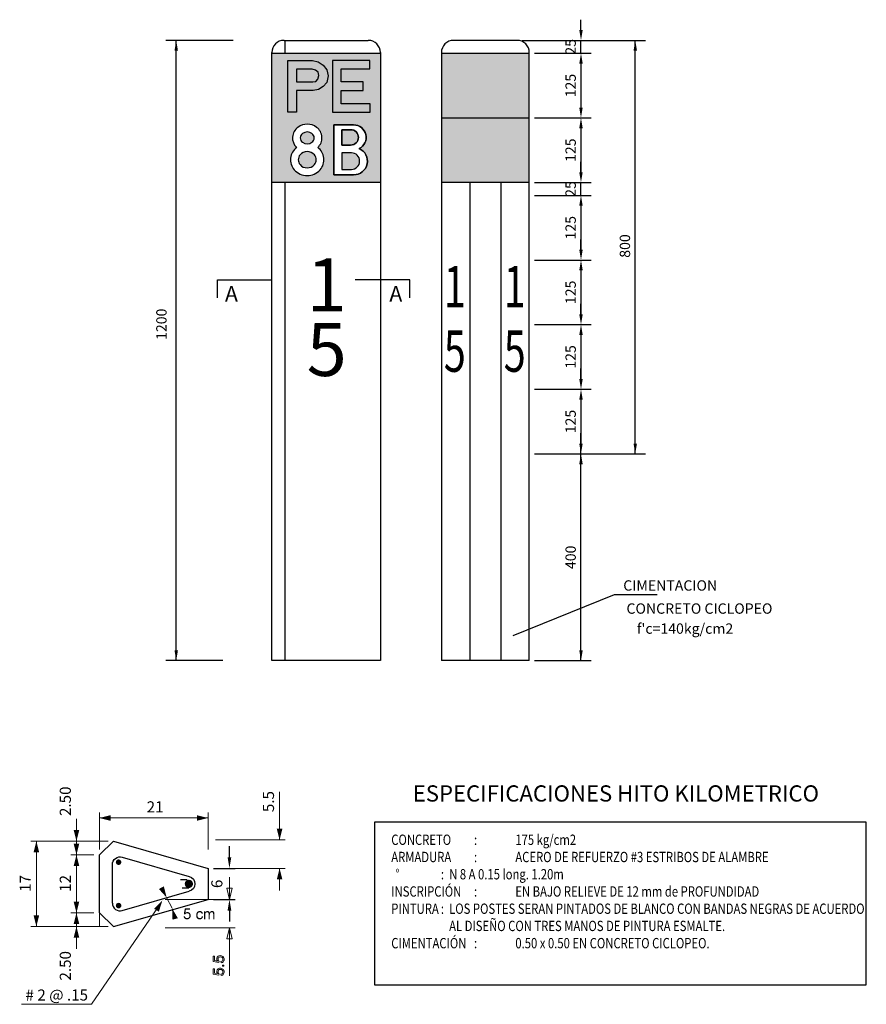
# Model space of a CAD drawing. Units: millimetres. Extents: x -211 to 763, y -403 to 123.
# Drawn here: x 278 to 311, y -4 to 34 of the extents above; entities that cross this region are included whole.
import ezdxf
from ezdxf.enums import TextEntityAlignment as Align

# ---------------------------------------------------------------- set-up
doc = ezdxf.new("R2010")
doc.units = ezdxf.units.MM
doc.header["$LTSCALE"] = 10
doc.layers.get('0').update_dxf_attribs({"linetype": 'CONTINUOUS'})
doc.layers.get('DEFPOINTS').update_dxf_attribs({"linetype": 'CONTINUOUS'})
for name, color, linetype in [('ACHURADO', 10, 'CONTINUOUS'), ('ALFA', 2, 'CONTINUOUS'), ('CASCO', 3, 'CONTINUOUS'), ('LETRA', 7, 'CONTINUOUS'), ('TEXTO10', 7, 'CONTINUOUS'), ('TEXTO50', 7, 'CONTINUOUS')]:
    doc.layers.add(name, color=color, linetype=linetype)
for name, color, linetype, lineweight in [('Level 10', 7, 'CONTINUOUS', 0), ('Level 18', 7, 'CONTINUOUS', 0), ('Level 2', 7, 'CONTINUOUS', 0), ('Level 23', 7, 'CONTINUOUS', 0)]:
    doc.layers.add(name, color=color, linetype=linetype, lineweight=lineweight)
doc.styles.add('100-SUBTITULO', font='romand.shx', dxfattribs={"height": 0.3})
doc.styles.add('SANSSERIFBOLD', font='sasb____.pfb', dxfattribs={"width": 1.1, "height": 2.5})
doc.styles.get("Standard").update_dxf_attribs({"font": 'romans.shx'})
doc.styles.add('Style-arial', font='arial.shx', dxfattribs={"bigfont": 'arialbig.shx'})
doc.styles.add('TEXTO10', font='romans.shx', dxfattribs={"height": 0.02})
doc.dimstyles.get("Standard").update_dxf_attribs({"dimtxt": 0.18, "dimasz": 0.18, "dimexe": 0.18, "dimexo": 0.0625, "dimgap": 0.09, "dimtad": 0, "dimtih": 1, "dimtoh": 1, "dimdec": 4, "dimzin": 0, "dimdsep": 46, "dimtxsty": 'Standard', "dimcen": 0.09, "dimadec": 0, "dimazin": 0, "dimtfac": 1, "dimtdec": 4, "dimtofl": 0, "dimtmove": 0, "dimatfit": 3, "dimfxl": 1, "dimtolj": 1, "dimtzin": 0, "dimarcsym": 0})

# ---------------------------------------------------------------- blocks, each defined once
blk = doc.blocks.new('*D372')
at = {"layer": 'DEFPOINTS', "color": 0, "linetype": 'Continuous', "transparency": 16777216}
for p in [(285.243, 1.267), (285.243, 0.067), (286.073, 0.067)]:
    blk.add_point(p, dxfattribs=at)
at = {"layer": 'Level 23', "color": 0, "linetype": 'Continuous', "lineweight": -2, "transparency": 16777216}
for p, q in [((286.073, 1.698), (286.073, 2.128)), ((285.458, 1.267), (286.288, 1.267)), ((285.458, 0.067), (286.288, 0.067)), ((286.073, -0.363), (286.073, -0.794))]:
    blk.add_line(p, q, dxfattribs=at)
at = {"layer": 'Level 23', "color": 0, "linetype": 'Continuous', "transparency": 16777216}
for points in [[(286.001, 1.698), (286.144, 1.698), (286.073, 1.267)], [(286.001, -0.363), (286.144, -0.363), (286.073, 0.067)]]:
    blk.add_solid(points, dxfattribs=at)
at = {"layer": 'Level 23', "color": 0, "linetype": 'Continuous', "lineweight": 0, "transparency": 16777216, "insert": (285.642, 0.667), "char_height": 0.43, "attachment_point": 5, "rotation": 90, "style": 'Style-arial'}
blk.add_mtext('6', dxfattribs=at)

msp = doc.modelspace()

# ---------------------------------------------------------------- hatches: boundary and pattern name
h = msp.add_hatch(color=256)
h.paths.add_polyline_path([(291.91272, 32.80655), (287.71272, 32.80655), (287.71272, 27.80655), (291.91272, 27.80655)])
h.paths.add_polyline_path([(291.51289, 30.52557), (290.05811, 30.52557), (290.05811, 32.52771), (291.50649, 32.52771), (291.50649, 32.20401), (290.39519, 32.20401), (290.39519, 31.69559), (291.24077, 31.69559), (291.24077, 31.36401), (290.39519, 31.36401), (290.39519, 30.85601), (291.51289, 30.85601)], flags=16)
h.paths.add_polyline_path([(290.87823, 28.1024), (290.11509, 28.1024), (290.11509, 30.0344), (290.87823, 30.0344, -0.79170007), (291.09394, 29.11924, -0.81012038)], flags=16)
h.paths.add_polyline_path([(290.76231, 29.25194), (290.41455, 29.25194), (290.41455, 29.85086), (290.76231, 29.85086, -1)], flags=0)
h.paths.add_polyline_path([(290.79129, 28.31492), (290.41455, 28.31492), (290.41455, 28.95248), (290.79129, 28.95248, -1)], flags=0)
h.paths.add_polyline_path([(289.48959, 29.16278, -0.43975593), (289.58138, 28.29909, -0.45141623), (288.58157, 28.29909, -0.43975593), (288.67335, 29.16278, -0.47436166), (288.71993, 29.93943, -0.34283177), (289.44301, 29.93943, -0.47436166)], flags=16)
h.paths.add_polyline_path([(289.26365, 29.36467, -0.35362888), (288.89929, 29.36467, -0.52742439), (288.89929, 29.6995, -0.35362888), (289.26365, 29.6995, -0.52742439)], flags=0)
h.paths.add_polyline_path([(289.83426, 31.67643), (289.69787, 31.52206), (289.52179, 31.40483), (289.31745, 31.36401), (288.66895, 31.36401), (288.66895, 30.52557), (288.33204, 30.52557), (288.33204, 32.52557), (289.28912, 32.52557), (289.50899, 32.47067), (289.70208, 32.35329), (289.84216, 32.16095), (289.88672, 31.9384)], flags=16)
h.paths.add_polyline_path([(289.35678, 28.49716, -0.45141623), (288.80616, 28.49716, -0.37796447), (288.80616, 28.88053, -0.45141623), (289.35678, 28.88053, -0.37796447)], flags=0)
h.paths.add_polyline_path([(289.4879, 31.81061), (289.41112, 31.72115), (289.30235, 31.69559), (288.67025, 31.69559), (288.67025, 32.19399), (289.27675, 32.19399), (289.39832, 32.14926), (289.50069, 32.07258), (289.53268, 31.94479)], flags=0)
at = {"layer": 'ACHURADO'}
msp.add_hatch(color=0, dxfattribs=at).paths.add_polyline_path([(297.67362, 30.30655), (297.67362, 32.80655), (294.27362, 32.80655), (294.27362, 30.30655)])
h = msp.add_hatch(color=0, dxfattribs=at)
h.paths.add_polyline_path([(295.37362, 30.30655), (294.27362, 30.30655), (294.27362, 27.80655), (295.37362, 27.80655)])
h.paths.add_polyline_path([(295.37362, 27.80655), (296.57362, 27.80655), (296.57362, 30.30655), (295.37362, 30.30655)])
h.paths.add_polyline_path([(297.67362, 30.30655), (296.57362, 30.30655), (296.57362, 27.80655), (297.67362, 27.80655)])
at = {"layer": 'Level 18', "linetype": 'Continuous', "lineweight": 0, "ltscale": 5, "true_color": 0xffffff}
h = msp.add_hatch(color=7, dxfattribs=at)
h.paths.add_polyline_path([(289.70208, 32.35329), (289.50899, 32.47067), (289.28912, 32.52557), (288.33204, 32.52557), (288.33204, 30.52557), (288.66895, 30.52557), (288.66895, 31.36401), (289.31745, 31.36401), (289.52179, 31.40483), (289.69787, 31.52206), (289.83426, 31.67643), (289.88672, 31.9384), (289.84216, 32.16095)])
h.paths.add_polyline_path([(289.27675, 32.19399), (289.39832, 32.14926), (289.50069, 32.07258), (289.53268, 31.94479), (289.4879, 31.81061), (289.41112, 31.72115), (289.30235, 31.69559), (288.67025, 31.69559), (288.67025, 32.19399)], flags=16)
msp.add_hatch(color=7, dxfattribs=at).paths.add_polyline_path([(291.50649, 32.52771), (290.05811, 32.52771), (290.05811, 30.52557), (291.51289, 30.52557), (291.51289, 30.85601), (290.39519, 30.85601), (290.39519, 31.36401), (291.24077, 31.36401), (291.24077, 31.69559), (290.39519, 31.69559), (290.39519, 32.20401), (291.50649, 32.20401)])
at = {"layer": 'Level 2', "linetype": 'Continuous', "lineweight": 0}
for points in [[(284.43156, -0.70678), (284.40439, -0.70489), (284.3799, -0.69906), (284.35804, -0.68944), (284.33876, -0.67573), (284.32268, -0.65902), (284.31049, -0.63957), (284.30224, -0.61777), (284.29777, -0.59312), (284.34653, -0.58503), (284.35652, -0.61698), (284.37391, -0.63984), (284.39882, -0.65355), (284.43166, -0.65812), (284.47165, -0.6515), (284.50108, -0.63159), (284.5191, -0.60074), (284.5252, -0.56117), (284.51947, -0.52397), (284.50276, -0.49544), (284.47417, -0.47741), (284.43318, -0.47132), (284.40628, -0.47421), (284.38495, -0.48261), (284.36808, -0.49565), (284.35463, -0.51188), (284.30591, -0.50379), (284.34653, -0.28451), (284.54958, -0.28451), (284.54958, -0.33322), (284.38689, -0.33322), (284.36566, -0.45072), (284.40413, -0.42965), (284.44438, -0.42255), (284.47049, -0.42497), (284.49461, -0.43206), (284.51642, -0.44399), (284.53639, -0.46049), (284.55273, -0.48093), (284.56455, -0.5039), (284.57154, -0.5297), (284.57391, -0.55797), (284.57175, -0.5855), (284.56566, -0.61088), (284.55525, -0.63448), (284.54096, -0.65607), (284.51899, -0.6783), (284.49346, -0.69417), (284.46429, -0.70363)], [(284.92535, -0.70678), (284.89513, -0.70426), (284.86823, -0.69643), (284.84437, -0.6835), (284.82372, -0.66522), (284.8068, -0.6421), (284.79487, -0.61446), (284.78767, -0.58235), (284.78536, -0.54551), (284.7894, -0.49843), (284.8016, -0.4576), (284.82219, -0.4246), (284.85136, -0.40085), (284.88615, -0.38677), (284.92393, -0.38193), (284.96886, -0.38829), (285.0049, -0.40731), (285.0307, -0.43805), (285.04526, -0.47941), (284.99655, -0.48755), (284.98625, -0.4628), (284.97027, -0.44504), (284.94946, -0.43438), (284.92482, -0.4307), (284.88814, -0.43753), (284.85924, -0.45797), (284.84032, -0.49312), (284.83412, -0.54415), (284.84032, -0.5958), (284.85898, -0.63106), (284.88751, -0.6514), (284.92382, -0.65812), (284.95314, -0.65366), (284.97737, -0.6402), (284.99492, -0.6175), (285.00464, -0.58503), (285.0534, -0.59312), (285.04741, -0.6184), (285.03843, -0.64073), (285.02597, -0.66012), (285.01037, -0.67662), (284.99198, -0.68997), (284.97169, -0.69932), (284.94946, -0.705)], [(285.08593, -0.69869), (285.08593, -0.39008), (285.13464, -0.39008), (285.13464, -0.43564), (285.15062, -0.41383), (285.17122, -0.3967), (285.19555, -0.38561), (285.22324, -0.38193), (285.25266, -0.38577), (285.27642, -0.39707), (285.29407, -0.4152), (285.30574, -0.43932), (285.32487, -0.4143), (285.34683, -0.39628), (285.37147, -0.38561), (285.39885, -0.38193), (285.43858, -0.38845), (285.4679, -0.40747), (285.48592, -0.43995), (285.49202, -0.48613), (285.49202, -0.69869), (285.44331, -0.69869), (285.44331, -0.50595), (285.43821, -0.46112), (285.43096, -0.44883), (285.41982, -0.43905), (285.40521, -0.43285), (285.38861, -0.4307), (285.35892, -0.43616), (285.3348, -0.45214), (285.31866, -0.4802), (285.31336, -0.52092), (285.31336, -0.69869), (285.26459, -0.69869), (285.26459, -0.49985), (285.26144, -0.46963), (285.25193, -0.44809), (285.23517, -0.43511), (285.21042, -0.4307), (285.18934, -0.43359), (285.16995, -0.44226), (285.15393, -0.45655), (285.14305, -0.47599), (285.13669, -0.50316), (285.13464, -0.53994), (285.13464, -0.69869)]]:
    msp.add_hatch(color=7, dxfattribs=at).paths.add_polyline_path(points)
at = {"layer": 'Level 23', "linetype": 'Continuous', "lineweight": 0}
h = msp.add_hatch(color=7, dxfattribs=at)
edge = h.paths.add_edge_path()
edge.add_arc((281.78272, 1.50717), 0.1077, 0, 360)
h = msp.add_hatch(color=7, dxfattribs=at)
edge = h.paths.add_edge_path()
edge.add_arc((284.50272, 0.66717), 0.16125, 0, 360)
h = msp.add_hatch(color=7, dxfattribs=at)
edge = h.paths.add_edge_path()
edge.add_arc((281.78272, -0.17283), 0.1077, 0, 360)

# ---------------------------------------------------------------- linework, layer by layer
at = {"color": 7}
for p, q in [((285.61076, 24.041), (287.71676, 24.041)), ((293.04754, 24.041), (290.94154, 24.041))]:
    msp.add_line(p, q, dxfattribs=at)
for points in [[(285.61076, 23.34928), (285.61076, 24.041)], [(293.04754, 23.34928), (293.04754, 24.041)]]:
    msp.add_lwpolyline(points)
at = {"layer": 'ACHURADO', "color": 0}
for p, q in [((294.27362, 30.30655), (297.67362, 30.30655)), ((291.91272, 27.80655), (287.71272, 27.80655)), ((297.67362, 27.80655), (294.27362, 27.80655))]:
    msp.add_line(p, q, dxfattribs=at)
at = {"layer": 'ALFA', "color": 0}
for points in [[(288.33204, 32.52557), (289.28912, 32.52557), (289.50899, 32.47067), (289.70208, 32.35329), (289.84216, 32.16095), (289.88672, 31.9384), (289.83426, 31.67643), (289.69787, 31.52206), (289.52179, 31.40483), (289.31745, 31.36401), (288.66895, 31.36401), (288.66895, 30.52557), (288.33204, 30.52557)], [(290.05811, 30.52557), (291.51289, 30.52557), (291.51289, 30.85601), (290.39519, 30.85601), (290.39519, 31.36401), (291.24077, 31.36401), (291.24077, 31.69559), (290.39519, 31.69559), (290.39519, 32.20401), (291.50649, 32.20401), (291.50649, 32.52771), (290.05811, 32.52771)], [(289.4879, 31.81061), (289.53268, 31.94479), (289.50069, 32.07258), (289.39832, 32.14926), (289.27675, 32.19399), (288.67025, 32.19399), (288.67025, 31.69559), (289.30235, 31.69559), (289.41112, 31.72115)]]:
    msp.add_lwpolyline(points, close=True, dxfattribs=at)
at = {"layer": 'CASCO', "color": 7}
for p, q in [((288.1833, 33.30655), (291.44213, 33.30655)), ((288.21272, 33.30655), (288.21272, 32.80655)), ((297.20304, 33.30655), (294.74421, 33.30655)), ((287.71272, 9.30655), (287.71272, 32.83596)), ((287.71272, 32.80655), (291.91272, 32.80655)), ((291.91272, 32.83596), (291.91272, 9.30655)), ((294.27362, 32.83596), (294.27362, 9.30655)), ((294.27362, 32.80655), (297.67362, 32.80655)), ((297.67362, 9.30655), (297.67362, 32.83596)), ((288.21272, 27.80655), (288.21272, 9.30655)), ((295.37362, 27.80655), (295.37362, 9.30655)), ((296.57362, 27.80655), (296.57362, 9.30655)), ((291.91272, 9.30655), (287.71272, 9.30655)), ((297.67362, 9.30655), (294.27362, 9.30655))]:
    msp.add_line(p, q, dxfattribs=at)
for centre, start, end in [((288.1833, 32.83596), 90, 180), ((291.44213, 32.83596), 0, 90), ((294.74421, 32.83596), 90, 180), ((297.20304, 32.83596), 0, 90)]:
    msp.add_arc(centre, 0.47059, start, end, dxfattribs=at)
at = {"layer": 'LETRA', "color": 7}
msp.add_lwpolyline([(288.67638, 29.165, 0.44165828), (288.58157, 28.29909, 0.45141623), (289.58138, 28.29909, 0.43975593), (289.48959, 29.16278, 0.47436166), (289.44301, 29.93943, 0.34283177), (288.71993, 29.93943, 0.46830117), (288.66609, 29.16961)], format="xyb", dxfattribs=at)
for points in [[(289.26365, 29.36467, 0.52742439), (289.26365, 29.6995, 0.35362888), (288.89929, 29.6995, 0.52742439), (288.89929, 29.36467, 0.35362888)], [(290.11509, 30.0344), (290.87823, 30.0344), (290.11509, 30.0344), (290.11509, 28.1024), (290.87823, 28.1024, 0.81012038), (291.09394, 29.11924, -0.81012038), (290.87823, 28.1024), (290.11509, 28.1024)], [(290.76231, 29.85086, -1), (290.76231, 29.25194, 1)], [(290.87823, 30.0344, -0.79170007), (291.09394, 29.11924, 0.79170007)], [(289.35678, 28.88053, 0.45141623), (288.80616, 28.88053, 0.37796447), (288.80616, 28.49716, 0.45141623), (289.35678, 28.49716, 0.37796447)], [(290.79129, 28.95248), (290.41455, 28.95248), (290.41455, 28.31492), (290.79129, 28.31492, 1)], [(290.79129, 28.95248), (290.41455, 28.95248), (290.41455, 28.31492), (290.79129, 28.31492, 1)]]:
    msp.add_lwpolyline(points, format="xyb", close=True, dxfattribs=at)
msp.add_lwpolyline([(290.41455, 29.85086), (290.76231, 29.85086), (290.41455, 29.85086), (290.41455, 29.25194), (290.76231, 29.25194), (290.41455, 29.25194)], close=True, dxfattribs=at)
at = {"layer": 'Level 2', "color": 7, "linetype": 'Continuous', "lineweight": 0}
for p, q in [((280.15272, 3.18067), (280.15272, 2.31973)), ((280.82748, 2.31973), (279.93748, 2.31973)), ((280.15272, 2.64811), (280.15272, 1.78717)), ((280.15272, 1.78717), (280.15272, 2.31973)), ((280.82748, 1.78717), (279.93748, 1.78717)), ((280.82748, 1.78717), (279.93748, 1.78717)), ((280.15272, 0.92623), (280.15272, 1.78717)), ((280.15272, -0.45283), (280.15272, 1.78717)), ((280.15272, 0.40811), (280.15272, -0.45283)), ((283.64113, 0.13953), (283.852, -0.27725)), ((280.82748, -0.45283), (279.93748, -0.45283)), ((280.82748, -0.45283), (279.93748, -0.45283)), ((280.15272, -0.45283), (280.15272, -0.98539)), ((280.15272, -1.31377), (280.15272, -0.45283)), ((281.04272, -0.45283), (281.04272, -0.98539)), ((280.82748, -0.98539), (279.93748, -0.98539)), ((280.15272, -1.84633), (280.15272, -0.98539))]:
    msp.add_line(p, q, dxfattribs=at)
for points in [[(280.26034, 2.7502), (280.15272, 2.31973), (280.0451, 2.7502)], [(280.26034, 2.21764), (280.15272, 1.78717), (280.0451, 2.21764)], [(280.26034, -0.02236), (280.15272, -0.45283), (280.0451, -0.02236)]]:
    msp.add_solid(points, dxfattribs=at)
at = {"layer": 'Level 2', "color": 7, "linetype": 'Continuous', "lineweight": 0, "extrusion": (0, 0, -1)}
for points in [[(-280.0451, 1.3567), (-280.15272, 1.78717), (-280.26034, 1.3567)], [(-280.0451, -0.8833), (-280.15272, -0.45283), (-280.26034, -0.8833)], [(-280.0451, -1.41586), (-280.15272, -0.98539), (-280.26034, -1.41586)]]:
    msp.add_solid(points, dxfattribs=at)
at = {"layer": 'Level 23', "color": 7, "linetype": 'Continuous', "lineweight": 0}
for p, q in [((288.01272, 4.23146), (288.01272, 2.36717)), ((281.04272, 2.00241), (281.04272, 3.43179)), ((285.24272, 2.00241), (285.24272, 3.43179)), ((281.04272, 3.21655), (285.24272, 3.21655)), ((281.37528, 2.31973), (278.38748, 2.31973)), ((278.60272, 2.31973), (278.60272, -0.98539)), ((285.52796, 2.36717), (288.22796, 2.36717)), ((285.52796, 1.26717), (288.22796, 1.26717)), ((288.01272, 0.40623), (288.01272, 1.26717)), ((286.07272, 0.92811), (286.07272, 0.06717)), ((286.18034, 0.49764), (285.9651, 0.49764)), ((285.9651, 0.49764), (286.07272, 0.06717)), ((286.07272, 0.06717), (285.9651, 0.49764)), ((285.9651, 0.49764), (286.18034, 0.49764)), ((286.07272, 0.06717), (286.18034, 0.49764)), ((286.18034, 0.49764), (286.07272, 0.06717)), ((283.58796, 0.06717), (286.28796, 0.06717)), ((280.73167, -3.99273), (283.44272, -0.04345)), ((281.37528, -0.98539), (278.38748, -0.98539)), ((283.58796, -1.03283), (286.28796, -1.03283)), ((285.9651, -1.4633), (286.07272, -1.03283)), ((286.07272, -2.89712), (286.07272, -1.03283)), ((286.07272, -1.03283), (286.18034, -1.4633)), ((286.18034, -1.4633), (285.9651, -1.4633)), ((285.49201, -2.13339), (285.4433, -2.13339)), ((285.4433, -2.13339), (285.4433, -2.33644)), ((285.49201, -2.29608), (285.49201, -2.13339)), ((285.58376, -2.21248), (285.58134, -2.23859)), ((285.58134, -2.23859), (285.58844, -2.27884)), ((285.59085, -2.18836), (285.58376, -2.21248)), ((285.58844, -2.27884), (285.60951, -2.31731)), ((285.60278, -2.16655), (285.59085, -2.18836)), ((285.61928, -2.14658), (285.60278, -2.16655)), ((285.63972, -2.13024), (285.61928, -2.14658)), ((285.63011, -2.24979), (285.6362, -2.2088)), ((285.633, -2.27669), (285.63011, -2.24979)), ((285.6414, -2.29802), (285.633, -2.27669)), ((285.6362, -2.2088), (285.65423, -2.18021)), ((285.66269, -2.11842), (285.63972, -2.13024)), ((285.65423, -2.18021), (285.68276, -2.1635)), ((285.68849, -2.11143), (285.66269, -2.11842)), ((285.68276, -2.1635), (285.71996, -2.15778)), ((285.71676, -2.10906), (285.68849, -2.11143)), ((285.74429, -2.11122), (285.71676, -2.10906)), ((285.71996, -2.15778), (285.75953, -2.16387)), ((285.76967, -2.11731), (285.74429, -2.11122)), ((285.75953, -2.16387), (285.79038, -2.18189)), ((285.79327, -2.12772), (285.76967, -2.11731)), ((285.79038, -2.18189), (285.81029, -2.21132)), ((285.81486, -2.14201), (285.79327, -2.12772)), ((285.81234, -2.28415), (285.79863, -2.30906)), ((285.81029, -2.21132), (285.81691, -2.25131)), ((285.81691, -2.25131), (285.81234, -2.28415)), ((285.83709, -2.16398), (285.81486, -2.14201)), ((285.85296, -2.18951), (285.83709, -2.16398)), ((285.86242, -2.21868), (285.85296, -2.18951)), ((285.85785, -2.30307), (285.86368, -2.27858)), ((285.86557, -2.25141), (285.86242, -2.21868)), ((285.86368, -2.27858), (285.86557, -2.25141)), ((285.4433, -2.33644), (285.66258, -2.37706)), ((285.49201, -2.62098), (285.4433, -2.62098)), ((285.4433, -2.62098), (285.4433, -2.82403)), ((285.60951, -2.31731), (285.49201, -2.29608)), ((285.49201, -2.78367), (285.49201, -2.62098)), ((285.60278, -2.65414), (285.59085, -2.67595)), ((285.61928, -2.63417), (285.60278, -2.65414)), ((285.63972, -2.61783), (285.61928, -2.63417)), ((285.66269, -2.60601), (285.63972, -2.61783)), ((285.65444, -2.31489), (285.6414, -2.29802)), ((285.65423, -2.6678), (285.68276, -2.65109)), ((285.67067, -2.32834), (285.65444, -2.31489)), ((285.66258, -2.37706), (285.67067, -2.32834)), ((285.68849, -2.59902), (285.66269, -2.60601)), ((285.68276, -2.65109), (285.71996, -2.64536)), ((285.71676, -2.59665), (285.68849, -2.59902)), ((285.74429, -2.59881), (285.71676, -2.59665)), ((285.71996, -2.64536), (285.75953, -2.65146)), ((285.77577, -2.32645), (285.74382, -2.33644)), ((285.74382, -2.33644), (285.75191, -2.3852)), ((285.76967, -2.6049), (285.74429, -2.59881)), ((285.75191, -2.3852), (285.77656, -2.38073)), ((285.75953, -2.65146), (285.79038, -2.66948)), ((285.79327, -2.61531), (285.76967, -2.6049)), ((285.79863, -2.30906), (285.77577, -2.32645)), ((285.77656, -2.38073), (285.79836, -2.37248)), ((285.81486, -2.6296), (285.79327, -2.61531)), ((285.79836, -2.37248), (285.81781, -2.36029)), ((285.85748, -2.47448), (285.80877, -2.47448)), ((285.80877, -2.47448), (285.80877, -2.52319)), ((285.80877, -2.52319), (285.85748, -2.52319)), ((285.83709, -2.65157), (285.81486, -2.6296)), ((285.81781, -2.36029), (285.83452, -2.34421)), ((285.83452, -2.34421), (285.84823, -2.32493)), ((285.85296, -2.6771), (285.83709, -2.65157)), ((285.84823, -2.32493), (285.85785, -2.30307)), ((285.85748, -2.52319), (285.85748, -2.47448)), ((285.4433, -2.82403), (285.66258, -2.86465)), ((285.60951, -2.8049), (285.49201, -2.78367)), ((285.58376, -2.70007), (285.58134, -2.72618)), ((285.58134, -2.72618), (285.58844, -2.76643)), ((285.59085, -2.67595), (285.58376, -2.70007)), ((285.58844, -2.76643), (285.60951, -2.8049)), ((285.63011, -2.73738), (285.6362, -2.69639)), ((285.633, -2.76428), (285.63011, -2.73738)), ((285.6414, -2.78561), (285.633, -2.76428)), ((285.6362, -2.69639), (285.65423, -2.6678)), ((285.65444, -2.80248), (285.6414, -2.78561)), ((285.67067, -2.81593), (285.65444, -2.80248)), ((285.66258, -2.86465), (285.67067, -2.81593)), ((285.77577, -2.81404), (285.74382, -2.82403)), ((285.74382, -2.82403), (285.75191, -2.87279)), ((285.75191, -2.87279), (285.77656, -2.86832)), ((285.79863, -2.79665), (285.77577, -2.81404)), ((285.77656, -2.86832), (285.79836, -2.86007)), ((285.79038, -2.66948), (285.81029, -2.69891)), ((285.79836, -2.86007), (285.81781, -2.84788)), ((285.81234, -2.77174), (285.79863, -2.79665)), ((285.81029, -2.69891), (285.81691, -2.7389)), ((285.81691, -2.7389), (285.81234, -2.77174)), ((285.81781, -2.84788), (285.83452, -2.8318)), ((285.83452, -2.8318), (285.84823, -2.81252)), ((285.84823, -2.81252), (285.85785, -2.79066)), ((285.86242, -2.70627), (285.85296, -2.6771)), ((285.85785, -2.79066), (285.86368, -2.76617)), ((285.86557, -2.739), (285.86242, -2.70627)), ((285.86368, -2.76617), (285.86557, -2.739)), ((278.02167, -3.99273), (280.73167, -3.99273))]:
    msp.add_line(p, q, dxfattribs=at)
at = {"layer": 'Level 23', "color": 7, "linetype": 'Continuous', "lineweight": 30}
for p, q in [((281.04272, 1.78717), (281.59052, 2.31973)), ((281.59052, 2.31973), (285.24272, 1.26717)), ((281.04272, -0.45283), (281.04272, 1.78717)), ((281.9258, 1.70275), (284.51886, 0.95543)), ((281.54272, -0.08015), (281.54272, 1.41449)), ((285.24272, 1.26717), (285.24272, 0.06717)), ((284.44272, 0.82717), (284.18272, 0.82717)), ((284.50272, 0.50593), (284.24272, 0.50593)), ((281.59052, -0.98539), (285.24272, 0.06717)), ((281.9258, -0.36841), (284.51886, 0.37891)), ((281.04272, -0.45283), (281.59052, -0.98539))]:
    msp.add_line(p, q, dxfattribs=at)
at = {"layer": 'Level 23', "color": 7, "linetype": 'Continuous', "lineweight": 30, "flags": 128}
msp.add_lwpolyline([(291.68272, -3.24345), (310.71272, -3.24345), (310.71272, 3.05655), (291.68272, 3.05655)], close=True, dxfattribs=at)
at = {"layer": 'Level 23', "color": 7, "linetype": 'Continuous', "lineweight": 30, "extrusion": (0, 0, -1)}
for centre, start, end in [((-281.84272, 1.41449), 0, 106.076922), ((-284.43579, 0.66717), 106.076778, 253.923219)]:
    msp.add_arc(centre, 0.3, start, end, dxfattribs=at)
at = {"layer": 'Level 23', "color": 7, "linetype": 'Continuous', "lineweight": 30}
msp.add_arc((281.84272, -0.08016), 0.3, 180, 286.076922, dxfattribs=at)
at = {"layer": 'Level 23', "color": 7, "linetype": 'Continuous', "lineweight": 0}
for points in [[(281.47319, 3.10893), (281.04272, 3.21655), (281.47319, 3.32417)], [(288.12034, 2.79764), (288.01272, 2.36717), (287.9051, 2.79764)], [(283.64113, 0.13953), (283.53303, 0.56988), (283.34322, 0.46837)], [(283.47272, 0.01655), (283.15817, -0.29641), (283.34246, -0.40762)], [(278.71034, -0.55492), (278.60272, -0.98539), (278.4951, -0.55492)]]:
    msp.add_solid(points, dxfattribs=at)
at = {"layer": 'Level 23', "color": 7, "linetype": 'Continuous', "lineweight": 0, "extrusion": (0, 0, -1)}
for points in [[(-284.81225, 3.32417), (-285.24272, 3.21655), (-284.81225, 3.10893)], [(-278.4951, 1.88926), (-278.60272, 2.31973), (-278.71034, 1.88926)], [(-287.9051, 0.8367), (-288.01272, 1.26717), (-288.12034, 0.8367)], [(-283.852, -0.27725), (-283.87015, -0.7206), (-284.07666, -0.6599)]]:
    msp.add_solid(points, dxfattribs=at)
at = {"layer": 'TEXTO50', "color": 9}
for p, q in [((299.67362, 33.70655), (299.67362, 34.10655)), ((285.71272, 33.30655), (283.61272, 33.30655)), ((284.01272, 17.30655), (284.01272, 33.30655)), ((286.21272, 33.30655), (284.01272, 33.30655)), ((286.11272, 33.30655), (284.01272, 33.30655)), ((297.40304, 33.30655), (300.07362, 33.30655)), ((299.67362, 32.80655), (299.67362, 33.30655)), ((299.97362, 33.30655), (302.17362, 33.30655)), ((300.07362, 33.30655), (302.17362, 33.30655)), ((300.07362, 33.30655), (302.17362, 33.30655)), ((301.77362, 17.30655), (301.77362, 33.30655)), ((297.87362, 32.80655), (300.07362, 32.80655)), ((297.97362, 32.80655), (300.07362, 32.80655)), ((299.67362, 32.40655), (299.67362, 32.00655)), ((299.67362, 32.40655), (299.67362, 30.70655)), ((297.87362, 30.30655), (300.07362, 30.30655)), ((297.97362, 30.30655), (300.07362, 30.30655)), ((299.67362, 29.90655), (299.67362, 28.20655)), ((299.67362, 28.20655), (299.67362, 28.60655)), ((297.87362, 27.80655), (300.07362, 27.80655)), ((297.97362, 27.80655), (300.07362, 27.80655)), ((297.97362, 27.80655), (300.07362, 27.80655)), ((299.67362, 27.30655), (299.67362, 27.80655)), ((297.87362, 27.30655), (300.07362, 27.30655)), ((297.97362, 27.30655), (300.07362, 27.30655)), ((297.97362, 27.30655), (300.07362, 27.30655)), ((299.67362, 26.90655), (299.67362, 25.20655)), ((299.67362, 25.20655), (299.67362, 25.60655)), ((297.87362, 24.80655), (300.07362, 24.80655)), ((297.87362, 24.80655), (300.07362, 24.80655)), ((297.97362, 24.80655), (300.07362, 24.80655)), ((297.97362, 24.80655), (300.07362, 24.80655)), ((297.97362, 24.80655), (300.07362, 24.80655)), ((297.97362, 24.80655), (300.07362, 24.80655)), ((299.67362, 24.40655), (299.67362, 22.70655)), ((299.67362, 22.70655), (299.67362, 23.10655)), ((297.87362, 22.30655), (300.07362, 22.30655)), ((297.87362, 22.30655), (300.07362, 22.30655)), ((297.97362, 22.30655), (300.07362, 22.30655)), ((297.97362, 22.30655), (300.07362, 22.30655)), ((297.97362, 22.30655), (300.07362, 22.30655)), ((297.97362, 22.30655), (300.07362, 22.30655)), ((299.67362, 21.90655), (299.67362, 20.20655)), ((299.67362, 20.20655), (299.67362, 20.60655)), ((297.87362, 19.80655), (300.07362, 19.80655)), ((297.87362, 19.80655), (300.07362, 19.80655)), ((297.97362, 19.80655), (300.07362, 19.80655)), ((297.97362, 19.80655), (300.07362, 19.80655)), ((297.97362, 19.80655), (300.07362, 19.80655)), ((297.97362, 19.80655), (300.07362, 19.80655)), ((299.67362, 19.40655), (299.67362, 17.70655)), ((284.01272, 9.30655), (284.01272, 18.10655)), ((299.67362, 9.30655), (299.67362, 18.10655)), ((297.87362, 17.30655), (300.07362, 17.30655)), ((297.97362, 17.30655), (300.07362, 17.30655)), ((297.97362, 17.30655), (300.07362, 17.30655)), ((299.97362, 17.30655), (302.17362, 17.30655)), ((300.07362, 17.30655), (302.17362, 17.30655)), ((300.07362, 17.30655), (302.17362, 17.30655)), ((285.81272, 9.30655), (283.61272, 9.30655)), ((285.71272, 9.30655), (283.61272, 9.30655)), ((285.71272, 9.30655), (283.61272, 9.30655)), ((297.87362, 9.30655), (300.07362, 9.30655)), ((297.97362, 9.30655), (300.07362, 9.30655)), ((297.97362, 9.30655), (300.07362, 9.30655))]:
    msp.add_line(p, q, dxfattribs=at)
msp.add_lwpolyline([(297.05268, 10.27991), (300.96645, 11.8707), (302.62653, 11.8707)], dxfattribs=at)
for points in [[(299.60696, 33.70655), (299.74029, 33.70655), (299.67362, 33.30655)], [(284.07938, 32.90655), (283.94605, 32.90655), (284.01272, 33.30655)], [(284.07938, 32.90655), (283.94605, 32.90655), (284.01272, 33.30655)], [(284.07938, 32.90655), (283.94605, 32.90655), (284.01272, 33.30655)], [(301.70696, 32.90655), (301.84029, 32.90655), (301.77362, 33.30655)], [(301.70696, 32.90655), (301.84029, 32.90655), (301.77362, 33.30655)], [(301.70696, 32.90655), (301.84029, 32.90655), (301.77362, 33.30655)], [(299.60696, 32.40655), (299.74029, 32.40655), (299.67362, 32.80655)], [(299.60696, 32.40655), (299.74029, 32.40655), (299.67362, 32.80655)], [(299.60696, 30.70655), (299.74029, 30.70655), (299.67362, 30.30655)], [(299.60696, 29.90655), (299.74029, 29.90655), (299.67362, 30.30655)], [(299.60696, 28.20655), (299.74029, 28.20655), (299.67362, 27.80655)], [(299.60696, 28.20655), (299.74029, 28.20655), (299.67362, 27.80655)], [(299.60696, 26.90655), (299.74029, 26.90655), (299.67362, 27.30655)], [(299.60696, 26.90655), (299.74029, 26.90655), (299.67362, 27.30655)], [(299.60696, 26.90655), (299.74029, 26.90655), (299.67362, 27.30655)], [(299.60696, 25.20655), (299.74029, 25.20655), (299.67362, 24.80655)], [(299.60696, 25.20655), (299.74029, 25.20655), (299.67362, 24.80655)], [(299.60696, 24.40655), (299.74029, 24.40655), (299.67362, 24.80655)], [(299.60696, 24.40655), (299.74029, 24.40655), (299.67362, 24.80655)], [(299.60696, 24.40655), (299.74029, 24.40655), (299.67362, 24.80655)], [(299.60696, 22.70655), (299.74029, 22.70655), (299.67362, 22.30655)], [(299.60696, 22.70655), (299.74029, 22.70655), (299.67362, 22.30655)], [(299.60696, 21.90655), (299.74029, 21.90655), (299.67362, 22.30655)], [(299.60696, 21.90655), (299.74029, 21.90655), (299.67362, 22.30655)], [(299.60696, 21.90655), (299.74029, 21.90655), (299.67362, 22.30655)], [(299.60696, 20.20655), (299.74029, 20.20655), (299.67362, 19.80655)], [(299.60696, 20.20655), (299.74029, 20.20655), (299.67362, 19.80655)], [(299.60696, 19.40655), (299.74029, 19.40655), (299.67362, 19.80655)], [(299.60696, 19.40655), (299.74029, 19.40655), (299.67362, 19.80655)], [(299.60696, 19.40655), (299.74029, 19.40655), (299.67362, 19.80655)], [(299.60696, 17.70655), (299.74029, 17.70655), (299.67362, 17.30655)], [(299.60696, 17.70655), (299.74029, 17.70655), (299.67362, 17.30655)], [(301.70696, 17.70655), (301.84029, 17.70655), (301.77362, 17.30655)], [(301.70696, 17.70655), (301.84029, 17.70655), (301.77362, 17.30655)], [(299.60696, 16.90655), (299.74029, 16.90655), (299.67362, 17.30655)], [(299.60696, 16.90655), (299.74029, 16.90655), (299.67362, 17.30655)], [(299.60696, 16.90655), (299.74029, 16.90655), (299.67362, 17.30655)], [(284.07938, 9.70655), (283.94605, 9.70655), (284.01272, 9.30655)], [(284.07938, 9.70655), (283.94605, 9.70655), (284.01272, 9.30655)], [(299.60696, 9.70655), (299.74029, 9.70655), (299.67362, 9.30655)], [(299.60696, 9.70655), (299.74029, 9.70655), (299.67362, 9.30655)]]:
    msp.add_solid(points, dxfattribs=at)

# ---------------------------------------------------------------- texts
at = {"insert": (292.33328, 2.57419), "char_height": 0.4, "width": 18.615167, "attachment_point": 1}
msp.add_mtext('\\pt4.8,5.6;{\\W0.8;CONCRETO^I:^I175 kg/cm2\\PARMADURA^I:^IACERO DE REFUERZO #3 ESTRIBOS DE ALAMBRE\\P\\pi-4.4,l4.8;°^I:^IN 8 A 0.15 long. 1.20m\\P\\pi0,l0;INSCRIPCIÓN^I:^IEN BAJO RELIEVE DE 12 mm de PROFUNDIDAD\\P\\pi-5.6,l5.6;PINTURA^I:^ILOS POSTES SERAN PINTADOS DE BLANCO CON BANDAS NEGRAS DE ACUERDO AL DISEÑO CON TRES MANOS DE PINTURA ESMALTE.\\PCIMENTACIÓN^I:^I0.50 x 0.50 EN CONCRETO CICLOPEO.}', dxfattribs=at)
at = {"color": 3, "style": '100-SUBTITULO'}
msp.add_attdef('A', (285.90107, 23.20152), 'A', height=0.6, dxfattribs=at)
at = {"color": 3, "style": '100-SUBTITULO', "text_generation_flag": 4}
msp.add_attdef('A', (292.75723, 23.20152), 'A', height=0.6, rotation=180, dxfattribs=at)
at = {"layer": 'CASCO', "color": 0, "style": 'SANSSERIFBOLD'}
for s, p in [('1', (289.83549, 23.57985)), ('5', (289.83549, 21.07985))]:
    msp.add_text(s, height=2.05, dxfattribs=at).set_placement(p, align=Align.MIDDLE)
at = {"layer": 'CASCO', "color": 0, "style": 'SANSSERIFBOLD', "width": 0.7}
for s, p in [('1', (294.79129, 23.5741)), ('1', (297.10995, 23.5741)), ('5', (294.79129, 21.0741)), ('5', (297.10995, 21.0741))]:
    msp.add_text(s, height=1.6, dxfattribs=at).set_placement(p, align=Align.MIDDLE)
at = {"layer": 'Level 10', "color": 7, "linetype": 'Continuous', "lineweight": 0, "style": 'Style-arial'}
msp.add_text('ESPECIFICACIONES HITO KILOMETRICO', height=0.62776, dxfattribs=at).set_placement((301.02341, 4.16655), align=Align.MIDDLE_CENTER)
at = {"layer": 'Level 2', "color": 7, "linetype": 'Continuous', "lineweight": 0, "style": 'Style-arial'}
for s, p in [('2.50', (279.72224, 3.29382)), ('12', (279.72224, 0.35838)), ('2.50', (279.72224, -3.07281))]:
    msp.add_text(s, height=0.43047, rotation=90, dxfattribs=at).set_placement(p, align=Align.MIDDLE_LEFT)
at = {"layer": 'Level 23', "color": 7, "linetype": 'Continuous', "lineweight": 0, "style": 'Style-arial'}
for s, p in [('5.5', (287.58224, 3.44335)), ('17', (278.17224, 0.35838))]:
    msp.add_text(s, height=0.43047, rotation=90, dxfattribs=at).set_placement(p, align=Align.MIDDLE_LEFT)
msp.add_text('21', height=0.43047, dxfattribs=at).set_placement((282.87048, 3.64702), align=Align.MIDDLE_LEFT)
msp.add_text('# 2 @ .15', height=0.43047, dxfattribs=at).set_placement((279.39177, -3.63274), align=Align.MIDDLE_CENTER)
at = {"layer": 'TEXTO10', "style": 'TEXTO10'}
for s, p in [('CIMENTACION', (303.12549, 12.01343)), ('CONCRETO CICLOPEO', (304.25712, 11.12068)), (" f'c=140kg/cm2", (303.63862, 10.34502))]:
    msp.add_text(s, height=0.4, dxfattribs=at).set_placement(p, align=Align.CENTER)
at = {"layer": 'TEXTO50', "color": 7, "char_height": 0.4, "attachment_point": 5, "rotation": 90, "style": 'TEXTO10'}
for s, insert in [('\\A1;25', (299.27362, 33.05655)), ('\\A1;125', (299.27362, 31.55655)), ('\\A1;125', (299.27362, 29.05655)), ('\\A1;25', (299.27362, 27.55655)), ('\\A1;125', (299.27362, 26.05655)), ('\\A1;800', (301.37362, 25.34923)), ('\\A1;125', (299.27362, 23.55655)), ('\\A1;1200', (283.44086, 22.32136)), ('\\A1;125', (299.27362, 21.05655)), ('\\A1;125', (299.27362, 18.55655)), ('\\A1;400', (299.27362, 13.3024))]:
    msp.add_mtext(s, dxfattribs=dict(at, insert=insert))

# ---------------------------------------------------------------- dimensions: what is measured, and where the dimension line sits
at = {"layer": 'Level 23', "color": 7, "linetype": 'Continuous', "lineweight": 0}
dim = msp.add_linear_dim(base=(286.07272, 0.06717), p1=(285.24272, 1.26717), p2=(285.24272, 0.06717), angle=270, text='6', dimstyle='Standard', override={"dimtxt": 0.43047, "dimasz": 0.43047, "dimexe": 0.21524, "dimexo": 0.21524, "dimgap": 0.21524, "dimtad": 1, "dimtih": 0, "dimtoh": 0, "dimdec": 3, "dimzin": 11, "dimtxsty": 'Style-arial', "dimtdec": 3, "dimtolj": 0, "dimtzin": 11}, dxfattribs=at)
dim.commit()
dim.dimension.update_dxf_attribs({"geometry": '*D372', "text_midpoint": (285.64224, 0.66717)})

doc.saveas('drawing.dxf')
